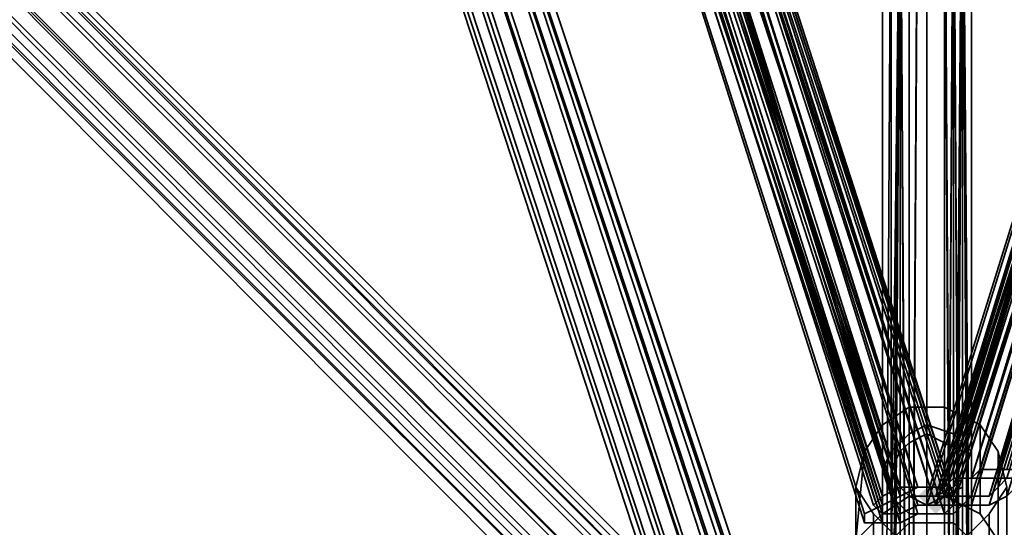
# Model space of a CAD drawing. Units: inches. Extents: x -2407 to 6480, y -2273 to 6818.
# Drawn here: x 749 to 825, y 898 to 937 of the extents above; entities that cross this region are included whole.
import ezdxf

# ---------------------------------------------------------------- set-up
doc = ezdxf.new("R2010")
doc.units = ezdxf.units.IN
doc.header["$MEASUREMENT"] = 0
doc.layers.add('SPIDERGAME CWPg169.356', color=250, linetype='Continuous', lineweight=35)

msp = doc.modelspace()

# ---------------------------------------------------------------- hatches: boundary and pattern name
at = {"layer": 'SPIDERGAME CWPg169.356', "lineweight": 35}
msp.add_hatch(color=18, dxfattribs=at).paths.add_polyline_path([(821.049, 900.519), (820.362, 901.206), (819.675, 901.893), (818.988, 901.206), (818.301, 900.519), (818.988, 899.832), (819.675, 899.145), (820.362, 899.832)])
msp.add_hatch(color=18, dxfattribs=at).paths.add_polyline_path([(821.049, 900.519), (820.362, 901.206), (819.675, 901.893), (818.988, 901.206), (818.301, 900.519), (818.988, 899.832), (819.675, 899.145), (820.362, 899.832)])

# ---------------------------------------------------------------- linework, layer by layer
at = {"layer": 'SPIDERGAME CWPg169.356', "color": 18, "lineweight": 35}
for points in [[(606.057, 1079.793), (607.431, 1080.48), (608.118, 1079.793), (818.301, 1289.977), (817.615, 1290.663), (607.431, 1080.48), (817.615, 1290.663), (816.928, 1291.35), (606.744, 1081.167), (607.431, 1080.48), (608.805, 1081.167), (608.805, 1081.854), (696.038, 1081.167), (695.351, 1080.48), (695.351, 1079.106), (695.351, 1077.733), (696.038, 1076.359), (608.805, 1076.359), (608.805, 1077.046), (608.805, 1079.106), (608.805, 1077.046), (608.805, 1079.106), (819.675, 868.236)], [(817.615, 866.862), (607.431, 1077.046), (608.805, 1077.046), (610.179, 1077.046), (598.502, 1185.572), (597.128, 1184.885), (608.805, 1077.046), (610.179, 1077.733), (610.179, 1077.046), (610.179, 1077.733), (610.865, 1077.733), (611.552, 1078.419), (611.552, 1079.106), (611.552, 1079.793), (610.865, 1080.48), (609.492, 1081.167)], [(822.423, 840.074), (762.665, 1019.348), (761.978, 1018.661), (760.604, 1018.661), (760.604, 1138.864), (761.978, 1138.864), (761.978, 1018.661), (759.917, 1018.661), (818.988, 839.387)], [(863.635, 1033.086), (863.635, 1034.459), (775.028, 1034.459), (775.028, 1033.086), (863.635, 1033.086), (863.635, 1031.712), (775.028, 1031.712), (775.028, 1033.086), (863.635, 1033.086), (865.009, 1033.086), (865.009, 1125.127), (865.009, 1033.086), (866.383, 1033.086), (866.383, 1125.127), (865.009, 1125.127), (863.635, 1125.127), (863.635, 1033.086), (823.11, 902.58), (822.423, 901.893), (863.635, 1033.086), (823.11, 902.58), (824.483, 902.58)], [(819.675, 868.236), (608.118, 1079.106), (732.442, 1079.106), (732.442, 1077.046), (732.442, 1075.672), (608.118, 1075.672), (608.118, 1077.046), (732.442, 1077.046), (608.118, 1077.046), (608.118, 1079.106), (608.118, 1077.046), (732.442, 1077.046), (608.118, 1077.046), (608.118, 1076.359), (698.098, 1075.672), (698.785, 1077.046), (698.785, 1079.106), (698.785, 1080.48), (698.098, 1081.854), (608.118, 1081.167), (696.725, 1082.541), (698.098, 1081.854)], [(570.34, 1080.48), (570.34, 1079.106), (582.704, 1079.106), (582.704, 1080.48), (570.34, 1080.48), (582.704, 1080.48), (568.966, 1081.854), (568.279, 1081.854), (581.33, 1081.854), (698.785, 1081.167), (582.017, 1080.48), (698.098, 1081.167), (821.736, 958.216), (821.049, 956.843), (821.736, 957.53), (821.736, 958.216), (821.049, 958.216), (819.675, 957.53), (821.049, 958.216), (819.675, 957.53), (817.615, 956.843), (816.241, 956.156), (815.554, 954.782), (815.554, 837.327)], [(610.865, 1081.167), (609.492, 1080.48), (608.805, 1079.106), (608.118, 1077.733), (818.301, 867.549), (608.118, 1077.733), (608.805, 1079.106), (608.805, 1081.167), (608.805, 1081.854), (609.492, 1081.854), (610.179, 1081.167), (610.865, 1081.167), (610.179, 1081.167), (611.552, 1080.48), (610.865, 1081.167), (611.552, 1080.48), (612.239, 1079.793), (612.239, 1079.106), (612.239, 1077.733), (610.865, 1076.359), (609.492, 1076.359), (607.431, 1076.359), (606.057, 1077.046), (817.615, 866.175)], [(819.675, 868.236), (821.049, 869.61), (609.492, 1080.48), (821.049, 869.61), (821.736, 870.297), (610.865, 1081.167), (609.492, 1080.48), (610.865, 1081.167), (821.736, 870.297), (821.049, 869.61), (609.492, 1080.48), (821.049, 869.61), (819.675, 868.236), (608.118, 1079.106), (609.492, 1080.48), (404.116, 1080.48)], [(817.615, 866.175), (606.057, 1077.046), (817.615, 866.175), (606.057, 1077.046), (607.431, 1078.419), (608.118, 1079.106), (732.442, 1079.106), (732.442, 1077.046), (732.442, 1075.672), (608.118, 1075.672), (732.442, 1075.672), (608.118, 1075.672), (608.118, 1077.046), (607.431, 1079.106), (608.118, 1081.167), (607.431, 1079.106), (608.118, 1077.046), (608.118, 1076.359), (608.118, 1075.672), (608.805, 1075.672), (608.805, 1076.359), (696.038, 1076.359), (696.725, 1074.985), (608.805, 1075.672)], [(817.615, 840.074), (817.615, 957.53), (818.988, 957.53), (818.988, 840.761), (818.988, 957.53), (820.362, 957.53), (697.412, 1079.793), (698.098, 1080.48), (697.412, 1079.793), (820.362, 957.53), (821.049, 958.216), (698.098, 1080.48), (698.785, 1081.167), (821.049, 958.216), (698.098, 1080.48), (821.049, 958.216), (820.362, 957.53), (821.736, 956.843), (822.423, 956.156), (822.423, 954.782), (822.423, 954.095), (822.423, 954.782), (822.423, 837.327)], [(818.988, 833.892), (818.988, 952.035), (820.362, 952.035), (821.736, 952.721), (822.423, 954.095), (822.423, 954.782), (822.423, 956.156), (821.736, 956.843), (820.362, 957.53), (821.049, 958.216), (698.098, 1080.48), (821.049, 958.216), (698.785, 1081.167), (698.098, 1080.48), (821.049, 958.216), (820.362, 957.53), (697.412, 1079.793), (698.098, 1080.48), (697.412, 1079.793), (820.362, 957.53)], [(818.301, 866.862), (607.431, 1078.419), (818.301, 866.862), (607.431, 1078.419), (608.805, 1079.106), (607.431, 1078.419), (606.057, 1077.046), (607.431, 1078.419), (608.118, 1079.106), (609.492, 1080.48), (404.116, 1080.48)], [(404.116, 1080.48), (609.492, 1080.48), (608.118, 1079.106), (607.431, 1078.419), (606.057, 1077.046), (607.431, 1078.419), (608.805, 1079.106), (607.431, 1078.419), (818.301, 866.862), (607.431, 1078.419), (818.301, 866.862)], [(819.675, 868.236), (608.118, 1079.106), (609.492, 1080.48), (404.116, 1080.48)], [(818.988, 868.236), (608.805, 1079.106), (610.179, 1079.793), (610.865, 1080.48), (821.049, 870.297)], [(821.049, 870.297), (610.865, 1080.48), (610.179, 1079.793), (608.805, 1079.106), (818.988, 868.236)], [(612.239, 1079.793), (612.239, 1079.106), (612.239, 1077.733), (610.865, 1076.359), (609.492, 1076.359), (607.431, 1076.359), (606.057, 1077.046), (607.431, 1078.419), (818.301, 866.862)], [(820.362, 869.61), (610.179, 1079.793), (820.362, 869.61)], [(820.362, 869.61), (610.179, 1079.793), (820.362, 869.61)], [(821.736, 869.61), (821.736, 957.53), (821.049, 956.843), (818.988, 956.156), (820.362, 957.53), (697.412, 1079.793)], [(819.675, 868.236), (608.118, 1079.106), (732.442, 1079.106), (732.442, 1077.046), (732.442, 1075.672), (608.118, 1075.672)], [(818.301, 867.549), (608.118, 1077.733), (608.805, 1079.106)], [(608.805, 1079.106), (608.118, 1077.733), (818.301, 867.549)], [(608.805, 1079.106), (819.675, 868.236)], [(608.805, 1079.106), (818.988, 868.236), (818.301, 867.549)], [(818.301, 867.549), (818.988, 868.236), (608.805, 1079.106)], [(696.038, 1079.106), (819.675, 955.469), (821.049, 956.843), (818.988, 956.156), (817.615, 955.469), (816.928, 955.469), (816.241, 866.862)], [(606.057, 1077.046), (607.431, 1078.419), (818.301, 866.862)], [(816.928, 865.488), (606.057, 1077.046), (816.928, 865.488)], [(816.928, 865.488), (606.057, 1077.046), (816.928, 865.488)], [(817.615, 866.175), (606.057, 1077.046)], [(817.615, 866.175), (606.057, 1077.046), (817.615, 866.175), (606.057, 1077.046)], [(606.744, 1077.046), (816.928, 866.862)], [(816.928, 866.862), (606.744, 1077.046), (607.431, 1077.046), (817.615, 866.862)], [(816.928, 866.862), (606.744, 1077.046)], [(817.615, 866.862), (607.431, 1077.046), (608.118, 1077.733), (818.301, 867.549)], [(607.431, 1077.046), (817.615, 866.862), (607.431, 1077.046)], [(608.118, 1077.733), (818.301, 867.549)], [(824.483, 901.206), (865.009, 1032.399), (823.796, 900.519), (863.635, 1033.086), (990.02, 1077.046)], [(816.928, 838.7), (816.928, 955.469), (816.928, 838.7), (816.928, 956.156), (816.928, 955.469), (816.241, 954.782), (816.928, 954.095), (816.928, 952.721), (816.928, 951.348), (816.928, 949.974), (817.615, 949.287), (818.988, 949.287), (820.362, 949.287), (821.736, 949.974), (821.736, 951.348), (821.736, 1053.005)], [(772.281, 1032.399), (815.554, 900.519), (816.928, 901.206), (773.655, 1032.399), (816.928, 901.206), (775.028, 1033.086), (775.028, 1034.459), (863.635, 1034.459), (775.028, 1034.459), (775.028, 1035.146), (775.028, 1035.833), (863.635, 1035.833)], [(777.776, 1034.459), (821.049, 900.519), (777.089, 1034.459), (820.362, 899.145), (776.402, 1033.773), (818.301, 901.206), (774.341, 1033.773), (816.928, 900.519), (772.968, 1033.086), (816.928, 900.519), (815.554, 899.832), (771.594, 1032.399), (814.18, 899.145)], [(815.554, 898.458), (771.594, 1032.399), (814.18, 898.458), (771.594, 1032.399), (814.18, 898.458), (814.18, 899.145), (771.594, 1032.399), (814.18, 899.145), (771.594, 1032.399), (815.554, 898.458), (772.968, 1033.086), (815.554, 898.458), (816.928, 898.458), (818.301, 899.145), (820.362, 899.145), (821.049, 899.832), (821.049, 900.519), (819.675, 901.206), (818.301, 901.206), (816.928, 900.519), (815.554, 899.832), (814.18, 899.145), (814.18, 898.458), (815.554, 898.458), (816.928, 898.458), (776.402, 1033.773)], [(774.341, 1033.773), (816.928, 898.458), (772.968, 1033.086), (815.554, 899.832), (771.594, 1032.399)], [(862.261, 1033.773), (819.675, 899.832), (777.089, 1033.773), (820.362, 901.206), (777.089, 1033.773), (819.675, 901.206), (777.089, 1034.459), (821.049, 900.519), (821.049, 899.832), (777.776, 1034.459), (821.049, 899.832), (777.089, 1034.459), (819.675, 901.206), (776.402, 1033.773), (819.675, 901.206), (818.301, 901.206), (774.341, 1033.773), (816.928, 900.519)], [(861.574, 1033.773), (819.675, 900.519), (820.362, 901.206), (820.362, 900.519), (777.089, 1033.773), (819.675, 901.206), (776.402, 1033.086), (819.675, 901.206), (818.301, 901.206), (775.028, 1033.086)], [(816.928, 942.418), (816.928, 901.206), (817.615, 900.519), (817.615, 941.731), (817.615, 900.519), (816.928, 901.206), (775.028, 1033.086), (818.301, 901.206), (776.402, 1033.086), (819.675, 899.832), (777.089, 1033.773), (820.362, 900.519), (862.261, 1033.086)], [(776.402, 1033.773), (818.301, 899.145), (820.362, 899.145), (777.089, 1034.459), (821.049, 899.832), (819.675, 899.832), (863.635, 1033.773)], [(816.928, 898.458), (776.402, 1033.773), (818.301, 899.145)], [(777.089, 1033.773), (820.362, 901.206), (821.049, 901.893), (861.574, 1033.773), (821.049, 901.893), (862.261, 1033.086), (822.423, 901.893), (823.11, 902.58), (863.635, 1033.086), (823.11, 902.58), (824.483, 902.58), (825.17, 902.58)], [(777.089, 1033.773), (820.362, 900.519), (777.089, 1033.773)], [(825.17, 901.893), (824.483, 901.206), (823.796, 900.519), (822.423, 900.519), (821.049, 900.519), (820.362, 900.519), (819.675, 900.519), (860.888, 1034.459), (821.049, 901.206), (819.675, 900.519), (818.988, 900.519), (860.888, 1034.459), (821.049, 901.206), (862.261, 1033.773)], [(822.423, 899.832), (821.049, 899.832), (863.635, 1033.773), (822.423, 899.832), (823.796, 899.832), (865.696, 1033.086), (825.17, 900.519), (823.796, 899.832), (822.423, 899.832), (821.049, 899.832), (819.675, 899.832), (818.988, 899.832), (818.988, 900.519), (819.675, 900.519)], [(860.888, 1034.459), (819.675, 900.519), (821.049, 901.206), (821.736, 901.893), (823.11, 901.893), (824.483, 901.893), (825.857, 901.893)], [(863.635, 1033.773), (821.736, 901.893), (862.261, 1033.773), (821.049, 901.206), (860.888, 1034.459), (821.049, 901.206), (819.675, 900.519), (860.888, 1033.773)], [(860.888, 1033.773), (819.675, 900.519), (861.574, 1033.773), (820.362, 900.519), (862.261, 1033.086)], [(866.383, 1032.399), (825.857, 901.893), (865.696, 1033.086), (825.857, 901.893), (824.483, 901.893), (823.11, 901.893), (863.635, 1033.773), (823.11, 901.893), (821.736, 901.893), (862.261, 1033.773), (821.049, 901.206)], [(865.696, 1033.086), (824.483, 901.893), (865.696, 1033.086), (825.857, 901.893), (824.483, 901.893), (823.11, 901.893), (863.635, 1033.773)], [(865.696, 1032.399), (825.17, 901.893), (825.857, 901.893), (866.383, 1032.399), (826.544, 901.893), (826.544, 901.206), (867.069, 1032.399), (826.544, 901.206), (825.857, 901.206), (825.17, 900.519), (866.383, 1032.399), (825.17, 900.519), (865.696, 1033.086), (823.796, 899.832), (863.635, 1033.773)], [(814.867, 899.832), (772.281, 1032.399), (814.867, 899.832), (772.281, 1032.399), (815.554, 899.145), (773.655, 1032.399), (815.554, 899.145), (816.928, 899.145), (776.402, 1033.086), (775.028, 1033.086), (816.928, 899.145), (773.655, 1032.399), (815.554, 900.519), (772.281, 1032.399), (814.867, 899.832), (772.281, 1032.399), (814.867, 899.832), (772.281, 1032.399), (815.554, 899.145)], [(776.402, 1033.086), (818.301, 899.832), (819.675, 899.832)], [(818.301, 899.832), (776.402, 1033.086), (816.928, 899.145), (818.301, 899.832), (819.675, 899.832), (820.362, 900.519), (820.362, 901.206), (819.675, 901.206), (818.301, 901.206), (816.928, 901.206), (815.554, 900.519), (814.867, 899.832), (815.554, 899.145), (816.928, 899.145)], [(863.635, 1033.086), (820.362, 900.519), (821.049, 900.519)], [(825.17, 901.893), (824.483, 901.206), (865.696, 1032.399), (824.483, 901.206), (865.009, 1032.399), (823.796, 900.519), (822.423, 900.519), (863.635, 1033.086), (821.049, 900.519), (822.423, 900.519)], [(863.635, 1033.086), (822.423, 901.893), (862.261, 1033.086), (821.049, 901.893)], [(862.261, 1033.086), (822.423, 901.893), (863.635, 1033.086)], [(824.483, 901.893), (865.696, 1033.086)], [(771.594, 1032.399), (814.18, 899.145), (771.594, 1032.399)], [(865.696, 1032.399), (825.17, 901.893), (824.483, 901.206), (823.796, 900.519), (822.423, 900.519), (821.049, 900.519), (820.362, 900.519), (819.675, 900.519), (818.988, 900.519), (818.988, 899.832), (819.675, 899.832), (821.049, 899.832), (822.423, 899.832), (823.796, 899.832), (825.17, 900.519), (825.857, 901.206), (866.383, 1032.399)], [(865.009, 1032.399), (824.483, 902.58), (865.009, 1032.399)], [(816.241, 839.387), (757.17, 1017.288), (816.241, 839.387), (757.17, 1017.288), (758.543, 1017.974), (879.433, 1017.974), (879.433, 1017.288), (879.433, 1017.974), (757.857, 1017.288), (756.483, 1018.661), (879.433, 1018.661), (756.483, 1018.661), (879.433, 1020.035), (879.433, 1019.348), (879.433, 1020.722), (879.433, 1021.409), (879.433, 1022.096), (757.17, 1021.409), (879.433, 1022.096), (879.433, 1021.409), (757.17, 1021.409), (758.543, 1021.409)], [(879.433, 1018.661), (879.433, 1020.035), (879.433, 1021.409), (879.433, 1020.722), (879.433, 1020.035), (879.433, 1021.409), (879.433, 1022.096), (879.433, 1021.409), (879.433, 1020.722), (879.433, 1020.035), (879.433, 1019.348), (757.17, 1018.661), (758.543, 1017.974), (759.23, 1017.288), (760.604, 1016.601), (761.291, 1017.288), (761.978, 1017.974), (760.604, 1017.974), (818.988, 840.074)], [(816.241, 839.387), (757.17, 1017.288), (816.241, 839.387), (757.17, 1017.288), (758.543, 1017.974), (757.17, 1018.661), (757.17, 1020.035)], [(822.423, 839.387), (762.665, 1019.348), (763.352, 1019.348), (762.665, 1019.348), (822.423, 840.074)], [(822.423, 840.074), (823.11, 839.387), (763.352, 1019.348), (823.11, 839.387), (822.423, 839.387)], [(758.543, 1017.974), (759.917, 1018.661), (818.988, 839.387), (817.615, 839.387), (816.241, 839.387)], [(759.917, 1018.661), (818.988, 839.387)], [(821.049, 840.074), (761.978, 1018.661), (821.049, 840.074)], [(821.736, 955.469), (821.736, 838.7), (821.049, 956.156), (820.362, 840.074), (821.736, 840.074), (762.665, 1018.661), (821.736, 840.074), (820.362, 840.074), (761.978, 1017.974), (762.665, 1018.661), (821.736, 840.074), (762.665, 1018.661), (761.978, 1017.974), (820.362, 840.074), (821.736, 840.074), (762.665, 1018.661), (821.736, 840.074), (820.362, 840.074), (761.978, 1017.974), (762.665, 1018.661), (821.736, 840.074), (762.665, 1018.661), (761.978, 1017.974), (820.362, 840.074)], [(821.736, 840.074), (762.665, 1018.661), (821.736, 840.074)], [(821.736, 840.074), (762.665, 1018.661), (821.736, 840.074)], [(817.615, 839.387), (758.543, 1017.974), (757.17, 1017.288), (815.554, 839.387)], [(817.615, 839.387), (758.543, 1017.974), (757.17, 1017.288), (815.554, 839.387)], [(817.615, 839.387), (758.543, 1017.974), (817.615, 839.387)], [(817.615, 839.387), (758.543, 1017.974), (817.615, 839.387)], [(820.362, 840.074), (761.978, 1017.974), (760.604, 1017.974), (818.988, 840.074)], [(820.362, 840.074), (761.978, 1017.974)], [(815.554, 868.236), (815.554, 991.873), (816.241, 991.873), (817.615, 991.873), (816.241, 991.873), (816.241, 868.236)], [(816.241, 868.236), (816.241, 991.873), (817.615, 991.873), (816.241, 991.873), (815.554, 991.873), (815.554, 868.236)], [(816.241, 867.549), (816.241, 991.873), (816.241, 867.549)], [(816.241, 867.549), (816.241, 991.873), (816.241, 867.549)], [(816.928, 868.923), (816.928, 991.186), (817.615, 991.186), (816.928, 991.186), (816.241, 991.186), (816.241, 868.236)], [(818.301, 869.61), (817.615, 868.923), (818.301, 648.436), (818.301, 869.61), (818.988, 869.61), (819.675, 868.923), (820.362, 868.923), (818.988, 868.923), (817.615, 868.923), (817.615, 991.186), (817.615, 868.923), (816.928, 868.923), (816.928, 991.186), (817.615, 991.186), (816.928, 991.186), (816.241, 991.186), (816.241, 868.236), (816.928, 868.236), (816.928, 991.186), (816.928, 868.236), (818.301, 870.297), (819.675, 870.983)], [(816.928, 868.236), (816.928, 991.186), (816.928, 868.236)], [(817.615, 867.549), (817.615, 991.873), (818.988, 991.873), (821.049, 991.873), (821.049, 867.549)], [(821.049, 868.236), (821.049, 991.873), (818.988, 991.873), (818.988, 868.236), (818.988, 991.873), (817.615, 991.873), (817.615, 867.549)], [(821.049, 868.236), (821.049, 991.873), (818.988, 991.873), (818.988, 868.236), (818.988, 991.873), (817.615, 991.873), (817.615, 867.549)], [(817.615, 868.236), (817.615, 991.873), (817.615, 868.236)], [(817.615, 868.236), (817.615, 991.873), (817.615, 868.236)], [(817.615, 868.923), (817.615, 991.186), (817.615, 868.923)], [(820.362, 868.923), (820.362, 991.186), (818.988, 991.186), (818.988, 868.923), (818.988, 991.186), (817.615, 991.186), (817.615, 868.236)], [(817.615, 868.236), (817.615, 991.186), (818.988, 991.186), (820.362, 991.186), (820.362, 868.236)], [(820.362, 868.923), (820.362, 991.186), (818.988, 991.186), (818.988, 868.923), (818.988, 991.186), (817.615, 991.186), (817.615, 868.236)], [(818.988, 867.549), (818.988, 991.873), (818.988, 867.549)], [(818.988, 868.236), (818.988, 991.186), (818.988, 868.236)], [(821.736, 868.923), (821.736, 991.186), (821.736, 868.923)], [(821.736, 868.923), (821.736, 991.186), (821.736, 868.923)], [(822.423, 868.236), (822.423, 991.873), (822.423, 868.236)], [(822.423, 868.236), (822.423, 991.873), (822.423, 868.236)], [(816.241, 866.862), (816.928, 955.469), (817.615, 955.469), (818.988, 956.156), (821.049, 956.843), (821.736, 957.53), (821.736, 958.216), (822.423, 869.61), (821.736, 958.216), (821.736, 957.53)], [(822.423, 869.61), (821.736, 958.216), (821.049, 870.983), (821.736, 958.216), (821.049, 958.216), (821.049, 870.983)], [(820.362, 835.266), (820.362, 952.721), (818.988, 952.721), (818.301, 952.721), (816.928, 952.721), (816.241, 954.095), (815.554, 954.782), (816.241, 956.156), (816.928, 956.843), (817.615, 957.53), (818.988, 957.53), (820.362, 957.53), (818.988, 957.53), (818.988, 840.761), (818.988, 957.53), (817.615, 957.53), (817.615, 840.074)], [(816.241, 839.387), (816.241, 956.156), (816.241, 839.387), (816.928, 956.843), (817.615, 957.53), (817.615, 840.074), (816.928, 956.843), (817.615, 840.074)], [(821.049, 870.297), (821.736, 957.53), (820.362, 956.843), (818.301, 956.156), (816.928, 955.469), (816.928, 954.782), (816.928, 867.549)], [(821.736, 869.61), (821.736, 957.53), (820.362, 956.843), (818.301, 956.156), (816.928, 955.469), (818.301, 955.469), (819.675, 956.843), (821.049, 956.843), (821.736, 957.53), (821.049, 870.297), (821.736, 957.53), (821.736, 869.61)], [(821.736, 869.61), (821.736, 957.53), (821.049, 870.297), (821.736, 957.53), (821.049, 870.297), (821.736, 957.53), (821.049, 956.843), (819.675, 956.843), (818.301, 955.469), (816.928, 955.469), (816.928, 954.782), (816.928, 867.549), (816.928, 954.782)], [(817.615, 957.53), (818.988, 957.53), (820.362, 957.53), (821.736, 956.843), (821.049, 840.074), (820.362, 957.53), (821.049, 840.074)], [(821.049, 840.074), (820.362, 957.53), (821.049, 840.074), (821.736, 956.843), (822.423, 839.387), (822.423, 956.156)], [(815.554, 954.782), (816.241, 954.095), (815.554, 837.327), (816.241, 954.095), (816.928, 952.721), (817.615, 834.579), (817.615, 952.035), (817.615, 834.579), (818.988, 833.892), (818.988, 952.035), (817.615, 952.035), (816.928, 952.721), (816.241, 954.095), (815.554, 954.782), (816.241, 956.156), (816.928, 956.843)], [(822.423, 835.266), (821.736, 952.721), (821.049, 834.579), (820.362, 952.035), (821.736, 952.721), (821.049, 834.579), (820.362, 952.035), (818.988, 952.035), (817.615, 952.035), (816.928, 952.721), (816.928, 954.095), (816.241, 954.782), (816.928, 955.469), (816.928, 956.156), (818.301, 956.843), (818.988, 956.843), (820.362, 956.843), (818.988, 956.843), (818.988, 840.074), (818.988, 956.843), (818.301, 956.843), (817.615, 840.074)], [(816.928, 956.156), (818.301, 956.843), (817.615, 840.074), (816.928, 956.156), (817.615, 840.074), (816.928, 838.7)], [(817.615, 840.074), (818.301, 956.843), (818.988, 956.843), (818.988, 840.074), (818.988, 956.843), (820.362, 956.843), (821.049, 956.156), (821.736, 955.469), (821.736, 954.782), (821.736, 954.095), (821.736, 835.953)], [(818.301, 956.843), (818.988, 956.843), (820.362, 956.843), (820.362, 840.074)], [(818.988, 834.579), (818.988, 952.721), (820.362, 952.721), (821.049, 952.721), (821.736, 954.095), (821.736, 954.782), (821.736, 955.469), (821.049, 956.156), (820.362, 956.843)], [(820.362, 840.074), (820.362, 956.843), (820.362, 840.074), (821.049, 956.156), (821.736, 838.7)], [(822.423, 839.387), (821.736, 956.843), (821.049, 840.074)], [(816.241, 866.862), (816.241, 956.156), (816.928, 955.469), (816.241, 954.782), (816.241, 837.327)], [(816.241, 956.156), (816.241, 866.862)], [(816.928, 867.549), (816.928, 954.782), (816.928, 955.469), (816.928, 954.782), (816.928, 867.549)], [(817.615, 835.266), (818.301, 952.721), (817.615, 835.266), (816.928, 952.721), (816.928, 954.095), (816.241, 837.327), (816.928, 954.095), (816.241, 954.782)], [(816.928, 867.549), (816.928, 954.782), (816.928, 867.549)], [(821.736, 837.327), (821.736, 954.782), (821.736, 954.095), (821.736, 835.953), (821.049, 952.721), (820.362, 835.266)], [(821.736, 954.095), (821.049, 952.721), (820.362, 952.721), (818.988, 952.721), (818.988, 834.579)], [(822.423, 954.095), (821.736, 952.721), (820.362, 952.035), (818.988, 952.035), (818.988, 833.892)], [(822.423, 835.266), (822.423, 954.095), (822.423, 835.266), (821.736, 952.721), (821.049, 834.579), (820.362, 952.035), (821.049, 834.579)], [(821.049, 834.579), (821.736, 952.721), (822.423, 835.266), (822.423, 836.64), (822.423, 838.013), (821.049, 839.387), (818.988, 839.387), (817.615, 839.387), (816.241, 838.013), (815.554, 836.64), (816.241, 835.266), (817.615, 833.892), (818.988, 833.892), (821.049, 833.892), (822.423, 835.266)], [(816.241, 835.266), (816.928, 952.721), (815.554, 837.327)], [(816.241, 837.327), (816.928, 952.721), (816.928, 835.953)], [(818.988, 952.721), (818.988, 834.579)], [(820.362, 835.266), (820.362, 952.721), (820.362, 835.266), (821.049, 952.721), (821.736, 835.953)], [(817.615, 905.327), (817.615, 947.226), (816.241, 945.853)], [(817.615, 905.327), (816.241, 903.953), (816.241, 945.853), (816.241, 903.953)], [(815.554, 902.58), (815.554, 943.792)], [(815.554, 943.792), (815.554, 902.58), (816.241, 900.519), (816.241, 942.418), (816.241, 900.519), (817.615, 899.145), (817.615, 941.045)], [(815.554, 943.792), (815.554, 902.58), (816.241, 903.953)], [(816.241, 902.58), (816.241, 943.792), (816.928, 942.418)], [(815.554, 902.58), (816.241, 900.519), (816.241, 942.418), (816.241, 900.519)], [(816.928, 942.418), (816.928, 901.206), (816.241, 902.58)], [(816.928, 901.206), (816.928, 942.418), (817.615, 941.731)], [(817.615, 941.045), (817.615, 899.145), (816.241, 900.519)], [(821.736, 903.953), (820.362, 904.64), (818.988, 905.327), (817.615, 904.64), (816.928, 903.953), (816.241, 902.58)], [(816.241, 902.58), (816.928, 901.206), (817.615, 900.519), (818.988, 899.832), (820.362, 900.519), (821.736, 901.206), (821.736, 902.58), (821.736, 903.953)], [(825.857, 901.893), (824.483, 901.893), (823.11, 901.893), (821.736, 901.893), (821.049, 901.206), (819.675, 900.519), (820.362, 901.206), (821.049, 901.893), (822.423, 901.893), (823.11, 902.58), (824.483, 902.58), (825.17, 902.58)], [(820.362, 901.206), (821.049, 901.893), (822.423, 901.893), (823.11, 902.58), (824.483, 902.58), (825.17, 902.58), (825.857, 902.58), (825.857, 901.893)]]:
    msp.add_lwpolyline(points, dxfattribs=at)
for points in [[(822.423, 870.297), (610.865, 1081.854), (610.865, 1081.167), (821.736, 870.297)], [(610.865, 1081.854), (822.423, 870.297), (821.736, 870.297), (610.865, 1081.167)], [(822.423, 870.297), (610.865, 1081.854), (610.865, 1081.167), (821.736, 870.297)], [(610.865, 1081.854), (822.423, 870.297), (821.736, 870.297), (610.865, 1081.167)], [(610.865, 1081.167), (609.492, 1080.48), (821.049, 869.61), (821.736, 870.297)], [(610.865, 1081.167), (609.492, 1080.48), (821.049, 869.61), (821.736, 870.297)], [(821.049, 870.297), (610.865, 1081.167), (610.865, 1080.48)], [(610.865, 1081.167), (821.049, 870.297), (610.865, 1080.48)], [(821.049, 870.297), (610.865, 1081.167), (610.865, 1080.48)], [(610.865, 1081.167), (821.049, 870.297), (610.865, 1080.48)], [(819.675, 868.236), (608.805, 1079.106), (609.492, 1080.48), (821.049, 869.61)], [(819.675, 868.236), (608.805, 1079.106), (609.492, 1080.48), (821.049, 869.61)], [(610.865, 1080.48), (610.179, 1079.793), (820.362, 869.61), (821.049, 870.297)], [(610.865, 1080.48), (610.179, 1079.793), (820.362, 869.61), (821.049, 870.297)], [(818.988, 868.236), (608.805, 1079.106), (610.179, 1079.793), (820.362, 869.61)], [(818.988, 868.236), (608.805, 1079.106), (610.179, 1079.793), (820.362, 869.61)], [(608.805, 1079.106), (818.988, 868.236), (818.301, 867.549), (818.988, 868.236)], [(607.431, 1077.046), (817.615, 866.862), (816.928, 866.862), (606.744, 1077.046)], [(607.431, 1077.046), (817.615, 866.862), (818.301, 867.549), (608.118, 1077.733)], [(607.431, 1077.046), (817.615, 866.862), (818.301, 867.549), (608.118, 1077.733)], [(774.341, 1033.773), (816.928, 898.458), (772.968, 1033.086), (774.341, 1033.773), (776.402, 1033.773), (816.928, 898.458)], [(772.968, 1033.086), (816.928, 900.519), (774.341, 1033.773)], [(818.301, 901.206), (816.928, 900.519), (774.341, 1033.773), (818.301, 901.206), (776.402, 1033.773), (774.341, 1033.773)], [(820.362, 899.145), (821.049, 899.832), (777.089, 1034.459), (820.362, 899.145), (776.402, 1033.773), (777.089, 1034.459)], [(776.402, 1033.773), (819.675, 901.206), (777.089, 1034.459)], [(820.362, 899.145), (818.301, 899.145), (776.402, 1033.773)], [(818.301, 901.206), (819.675, 901.206), (776.402, 1033.773)], [(816.928, 898.458), (776.402, 1033.773), (818.301, 899.145)], [(776.402, 1033.086), (819.675, 899.832), (777.089, 1033.773)], [(777.089, 1033.773), (819.675, 901.206), (776.402, 1033.086), (777.089, 1033.773), (820.362, 900.519), (820.362, 901.206), (777.089, 1033.773), (820.362, 900.519)], [(821.049, 900.519), (819.675, 901.206), (777.089, 1034.459), (821.049, 900.519), (777.776, 1034.459), (777.089, 1034.459)], [(777.776, 1034.459), (821.049, 899.832), (777.089, 1034.459)], [(820.362, 900.519), (777.089, 1033.773), (819.675, 899.832)], [(819.675, 901.206), (820.362, 901.206), (777.089, 1033.773), (820.362, 901.206), (777.089, 1033.773)], [(821.049, 900.519), (821.049, 899.832), (777.776, 1034.459)], [(818.988, 899.832), (818.988, 900.519), (860.888, 1034.459), (819.675, 900.519), (818.988, 900.519), (860.888, 1034.459), (818.988, 899.832), (860.888, 1034.459)], [(818.988, 899.832), (819.675, 899.832), (860.888, 1034.459), (818.988, 899.832), (860.888, 1034.459)], [(818.988, 899.832), (818.988, 900.519), (860.888, 1034.459)], [(819.675, 899.832), (860.888, 1034.459), (862.261, 1033.773)], [(860.888, 1034.459), (862.261, 1033.773), (819.675, 899.832)], [(820.362, 901.206), (861.574, 1033.773), (860.888, 1033.773), (819.675, 900.519)], [(821.049, 899.832), (819.675, 899.832), (863.635, 1033.773)], [(819.675, 899.832), (862.261, 1033.773), (863.635, 1033.773)], [(860.888, 1033.773), (819.675, 900.519), (861.574, 1033.773)], [(820.362, 900.519), (861.574, 1033.773), (819.675, 900.519), (820.362, 900.519), (862.261, 1033.086), (861.574, 1033.773)], [(860.888, 1033.773), (819.675, 900.519), (820.362, 901.206), (861.574, 1033.773), (860.888, 1033.773), (819.675, 900.519)], [(861.574, 1033.773), (821.049, 901.893), (820.362, 901.206)], [(821.736, 901.893), (821.049, 901.206), (862.261, 1033.773), (821.736, 901.893), (863.635, 1033.773), (862.261, 1033.773)], [(822.423, 899.832), (821.049, 899.832), (863.635, 1033.773)], [(862.261, 1033.086), (821.049, 901.893), (861.574, 1033.773)], [(821.736, 901.893), (823.11, 901.893), (863.635, 1033.773)], [(823.796, 899.832), (822.423, 899.832), (863.635, 1033.773)], [(823.796, 899.832), (825.17, 900.519), (865.696, 1033.086), (823.796, 899.832), (863.635, 1033.773), (865.696, 1033.086)], [(815.554, 899.832), (814.18, 899.145), (771.594, 1032.399), (815.554, 899.832), (772.968, 1033.086), (771.594, 1032.399)], [(772.968, 1033.086), (815.554, 898.458), (771.594, 1032.399)], [(816.928, 898.458), (815.554, 898.458), (772.968, 1033.086)], [(815.554, 899.832), (816.928, 900.519), (772.968, 1033.086)], [(773.655, 1032.399), (816.928, 899.145), (775.028, 1033.086)], [(775.028, 1033.086), (816.928, 901.206), (773.655, 1032.399)], [(816.928, 899.145), (776.402, 1033.086), (775.028, 1033.086)], [(776.402, 1033.086), (818.301, 901.206), (775.028, 1033.086)], [(816.928, 901.206), (775.028, 1033.086), (818.301, 901.206)], [(776.402, 1033.086), (818.301, 899.832), (819.675, 899.832)], [(776.402, 1033.086), (819.675, 901.206), (818.301, 901.206)], [(818.301, 899.832), (776.402, 1033.086), (816.928, 899.145)], [(863.635, 1033.086), (822.423, 900.519), (823.796, 900.519), (863.635, 1033.086), (821.049, 900.519), (822.423, 900.519), (863.635, 1033.086), (820.362, 900.519), (821.049, 900.519), (863.635, 1033.086), (862.261, 1033.086), (820.362, 900.519)], [(821.049, 901.893), (862.261, 1033.086), (822.423, 901.893)], [(863.635, 1033.086), (823.796, 900.519), (865.009, 1032.399)], [(814.18, 898.458), (815.554, 898.458), (771.594, 1032.399), (814.18, 898.458), (771.594, 1032.399)], [(814.18, 898.458), (814.18, 899.145), (771.594, 1032.399)], [(815.554, 899.145), (814.867, 899.832), (772.281, 1032.399), (814.867, 899.832), (772.281, 1032.399)], [(773.655, 1032.399), (815.554, 900.519), (772.281, 1032.399)], [(814.867, 899.832), (772.281, 1032.399), (815.554, 900.519)], [(772.281, 1032.399), (815.554, 899.145), (773.655, 1032.399), (772.281, 1032.399), (814.867, 899.832), (772.281, 1032.399), (814.867, 899.832)], [(773.655, 1032.399), (815.554, 899.145), (816.928, 899.145)], [(773.655, 1032.399), (816.928, 901.206), (815.554, 900.519)], [(824.483, 901.206), (865.009, 1032.399), (823.796, 900.519)], [(865.009, 1032.399), (825.17, 902.58), (824.483, 902.58)], [(865.696, 1032.399), (824.483, 901.206), (825.17, 901.893)], [(865.009, 1032.399), (824.483, 901.206), (865.696, 1032.399)], [(761.978, 1018.661), (762.665, 1019.348), (822.423, 840.074), (821.049, 840.074), (822.423, 840.074), (823.11, 839.387), (822.423, 839.387), (821.049, 839.387), (818.988, 839.387), (821.049, 840.074), (761.978, 1018.661), (821.049, 840.074), (818.988, 839.387), (759.917, 1018.661)], [(762.665, 1019.348), (761.978, 1018.661), (821.049, 839.387), (822.423, 839.387)], [(762.665, 1019.348), (761.978, 1018.661), (821.049, 839.387), (822.423, 839.387)], [(822.423, 841.448), (821.049, 842.135), (822.423, 841.448), (822.423, 839.387), (882.181, 1018.661), (822.423, 839.387), (882.181, 1018.661), (880.807, 1019.348), (821.049, 839.387), (822.423, 839.387), (882.181, 1018.661), (822.423, 839.387), (762.665, 1019.348), (763.352, 1019.348), (762.665, 1019.348), (822.423, 840.074), (823.11, 839.387), (763.352, 1019.348), (823.11, 839.387), (822.423, 839.387)], [(818.988, 839.387), (759.917, 1017.974), (761.978, 1018.661), (821.049, 839.387)], [(818.988, 839.387), (759.917, 1017.974), (761.978, 1018.661), (821.049, 839.387)], [(759.23, 1017.288), (758.543, 1017.288), (816.928, 840.074), (758.543, 1017.288), (816.928, 840.074), (816.241, 840.074), (757.857, 1016.601), (758.543, 1017.288), (759.23, 1017.288), (817.615, 840.074), (816.928, 840.074), (817.615, 840.074), (759.23, 1017.288), (760.604, 1017.974), (818.988, 840.074), (817.615, 840.074)], [(759.23, 1017.288), (758.543, 1017.288), (816.928, 840.074), (758.543, 1017.288), (816.928, 840.074), (816.241, 840.074), (757.857, 1016.601), (758.543, 1017.288), (759.23, 1017.288), (817.615, 840.074), (816.928, 840.074), (817.615, 840.074), (759.23, 1017.288), (760.604, 1017.974), (818.988, 840.074), (817.615, 840.074)], [(759.917, 1017.974), (758.543, 1017.974), (817.615, 839.387), (818.988, 839.387)], [(759.917, 1017.974), (758.543, 1017.974), (817.615, 839.387), (818.988, 839.387)], [(760.604, 1017.974), (759.23, 1017.288), (817.615, 840.074), (818.988, 840.074)], [(760.604, 1017.974), (759.23, 1017.288), (817.615, 840.074), (818.988, 840.074)], [(818.988, 840.074), (760.604, 1017.974), (761.978, 1017.974), (820.362, 840.074)], [(818.988, 840.074), (760.604, 1017.974), (761.978, 1017.974), (820.362, 840.074)], [(815.554, 839.387), (816.241, 839.387), (757.17, 1017.288)], [(815.554, 839.387), (816.241, 839.387), (757.17, 1017.288)], [(816.241, 840.074), (816.928, 840.074), (758.543, 1017.288), (757.857, 1016.601), (816.241, 840.074), (816.928, 840.074)], [(816.241, 840.074), (816.928, 840.074), (758.543, 1017.288), (757.857, 1016.601), (816.241, 840.074), (816.928, 840.074)], [(816.241, 991.873), (815.554, 991.873), (815.554, 868.236), (816.241, 868.236)], [(816.241, 991.873), (815.554, 991.873), (815.554, 868.236), (816.241, 868.236)], [(816.928, 991.186), (816.241, 991.186), (816.241, 868.236), (816.928, 868.923)], [(816.928, 991.186), (816.241, 991.186), (816.241, 868.236), (816.928, 868.923)], [(818.988, 991.873), (821.049, 991.873), (821.049, 867.549), (818.988, 867.549), (818.988, 991.873), (818.988, 867.549), (817.615, 867.549), (817.615, 991.873)], [(817.615, 868.236), (817.615, 991.186), (818.988, 991.186), (820.362, 991.186), (820.362, 868.236), (818.988, 868.236), (818.988, 991.186), (818.988, 868.236)], [(821.736, 868.236), (821.736, 991.186), (820.362, 991.186), (820.362, 868.236)], [(821.736, 991.186), (820.362, 991.186), (820.362, 868.923), (821.736, 868.923)], [(821.736, 868.236), (821.736, 991.186), (820.362, 991.186), (820.362, 868.236)], [(821.736, 991.186), (820.362, 991.186), (820.362, 868.923), (821.736, 868.923)], [(822.423, 868.236), (822.423, 991.873), (822.423, 868.236), (822.423, 991.873), (821.049, 991.873), (821.049, 867.549)], [(822.423, 991.873), (821.049, 991.873), (821.049, 868.236), (822.423, 868.236)], [(822.423, 868.236), (822.423, 991.873), (822.423, 868.236), (822.423, 991.873), (821.049, 991.873), (821.049, 867.549)], [(822.423, 991.873), (821.049, 991.873), (821.049, 868.236), (822.423, 868.236)], [(821.736, 868.923), (821.736, 868.236), (821.736, 991.186)], [(821.736, 868.923), (821.736, 868.236), (821.736, 991.186)], [(821.049, 958.216), (821.049, 870.983), (821.736, 958.216), (821.049, 958.216), (821.049, 870.983), (821.736, 958.216), (822.423, 869.61), (821.736, 868.236), (821.049, 866.862), (818.988, 866.175), (817.615, 865.488), (816.928, 866.175), (816.241, 866.862), (816.241, 956.156), (817.615, 956.843), (819.675, 957.53)], [(816.928, 956.843), (817.615, 840.074), (817.615, 957.53)], [(815.554, 837.327), (815.554, 954.782), (816.241, 956.156), (816.241, 839.387), (816.928, 956.843), (816.241, 956.156), (816.241, 839.387)], [(816.241, 839.387), (817.615, 840.074), (816.928, 956.843)], [(818.301, 956.843), (817.615, 840.074), (816.928, 956.156)], [(821.049, 956.156), (820.362, 840.074), (820.362, 956.843)], [(822.423, 839.387), (821.049, 840.074), (821.736, 956.843), (822.423, 839.387), (822.423, 956.156), (821.736, 956.843)], [(816.928, 955.469), (816.241, 956.156), (816.241, 866.862)], [(816.928, 955.469), (816.928, 838.7), (816.241, 837.327), (816.241, 954.782)], [(816.928, 956.156), (816.928, 838.7), (816.928, 955.469)], [(816.928, 956.156), (817.615, 840.074), (816.928, 838.7)], [(820.362, 840.074), (821.049, 956.156), (821.736, 838.7)], [(821.736, 955.469), (821.736, 838.7), (821.049, 956.156)], [(821.736, 837.327), (821.736, 838.7), (821.736, 955.469), (821.736, 954.782)], [(821.736, 837.327), (821.736, 838.7), (821.736, 955.469), (821.736, 954.782)], [(822.423, 956.156), (822.423, 954.782), (822.423, 837.327), (822.423, 839.387)], [(822.423, 956.156), (822.423, 954.782), (822.423, 837.327), (822.423, 839.387)], [(815.554, 954.782), (816.241, 954.095), (815.554, 837.327)], [(816.241, 837.327), (816.928, 954.095), (816.241, 954.782)], [(822.423, 954.095), (822.423, 954.782), (822.423, 837.327), (822.423, 835.266), (822.423, 954.095), (822.423, 835.266), (821.736, 952.721)], [(821.736, 954.095), (821.736, 835.953), (821.736, 837.327), (821.736, 954.782)], [(815.554, 837.327), (816.241, 954.095), (816.928, 952.721)], [(816.928, 952.721), (816.928, 954.095), (816.241, 837.327)], [(821.049, 952.721), (821.736, 835.953), (821.736, 954.095)], [(816.241, 835.266), (815.554, 837.327), (816.928, 952.721)], [(817.615, 834.579), (816.241, 835.266), (816.928, 952.721)], [(816.928, 952.721), (816.928, 835.953), (817.615, 835.266), (816.928, 952.721), (816.241, 837.327), (816.928, 835.953)], [(818.988, 833.892), (818.988, 952.035), (817.615, 952.035), (817.615, 834.579), (816.928, 952.721), (817.615, 952.035), (817.615, 834.579)], [(816.928, 952.721), (817.615, 835.266), (818.301, 952.721)], [(818.301, 952.721), (817.615, 835.266), (818.988, 834.579), (818.988, 952.721)], [(820.362, 952.721), (820.362, 835.266), (821.049, 952.721)], [(821.736, 835.953), (821.049, 952.721), (820.362, 835.266)], [(816.241, 945.853), (815.554, 943.792), (815.554, 902.58), (816.241, 903.953), (816.241, 945.853), (816.241, 903.953), (817.615, 905.327), (817.615, 947.226)], [(818.988, 906.014), (818.988, 947.226), (817.615, 947.226), (817.615, 905.327)], [(818.988, 906.014), (818.988, 947.226), (817.615, 947.226), (817.615, 905.327)], [(821.049, 947.226), (818.988, 947.226), (818.988, 906.014), (821.049, 905.327)], [(821.049, 947.226), (818.988, 947.226), (818.988, 906.014), (821.049, 905.327)], [(821.049, 905.327), (821.049, 947.226), (822.423, 945.853), (822.423, 903.953)], [(821.049, 905.327), (821.049, 947.226), (822.423, 945.853), (822.423, 903.953)], [(817.615, 945.853), (817.615, 904.64), (818.988, 905.327), (818.988, 946.54)], [(817.615, 945.853), (817.615, 904.64), (818.988, 905.327), (818.988, 946.54)], [(818.988, 905.327), (820.362, 904.64), (820.362, 945.853), (818.988, 946.54)], [(818.988, 905.327), (820.362, 904.64), (820.362, 945.853), (818.988, 946.54)], [(817.615, 904.64), (817.615, 945.853), (816.928, 945.166), (816.928, 903.953)], [(817.615, 904.64), (817.615, 945.853), (816.928, 945.166), (816.928, 903.953)], [(820.362, 904.64), (820.362, 945.853), (821.736, 945.166), (821.736, 903.953)], [(820.362, 904.64), (820.362, 945.853), (821.736, 945.166), (821.736, 903.953)], [(822.423, 943.792), (822.423, 945.853), (822.423, 903.953), (822.423, 902.58)], [(822.423, 943.792), (822.423, 945.853), (822.423, 903.953), (822.423, 902.58)], [(816.241, 943.792), (816.241, 902.58), (816.928, 903.953), (816.928, 945.166)], [(816.241, 943.792), (816.241, 902.58), (816.928, 903.953), (816.928, 945.166)], [(821.736, 943.792), (821.736, 945.166), (821.736, 903.953), (821.736, 902.58)], [(821.736, 943.792), (821.736, 945.166), (821.736, 903.953), (821.736, 902.58)], [(816.241, 902.58), (816.241, 943.792), (816.928, 942.418), (816.928, 901.206)], [(821.736, 902.58), (821.736, 943.792), (821.736, 942.418), (821.736, 901.206)], [(821.736, 902.58), (821.736, 943.792), (821.736, 942.418), (821.736, 901.206)], [(822.423, 902.58), (822.423, 943.792), (822.423, 942.418), (822.423, 900.519)], [(822.423, 902.58), (822.423, 943.792), (822.423, 942.418), (822.423, 900.519)], [(820.362, 941.731), (821.736, 942.418), (821.736, 901.206), (820.362, 900.519)], [(820.362, 941.731), (821.736, 942.418), (821.736, 901.206), (820.362, 900.519)], [(821.049, 941.045), (822.423, 942.418), (822.423, 900.519), (821.049, 899.145)], [(821.049, 941.045), (822.423, 942.418), (822.423, 900.519), (821.049, 899.145)], [(817.615, 900.519), (818.988, 899.832), (818.988, 941.045), (818.988, 899.832), (820.362, 900.519), (820.362, 941.731), (818.988, 941.045), (817.615, 941.731)], [(817.615, 900.519), (818.988, 899.832), (818.988, 941.045), (818.988, 899.832), (820.362, 900.519), (820.362, 941.731), (818.988, 941.045), (817.615, 941.731)], [(821.049, 899.145), (821.049, 941.045), (818.988, 941.045), (817.615, 941.045), (817.615, 899.145), (818.988, 899.145), (818.988, 941.045), (818.988, 899.145)], [(821.049, 899.145), (821.049, 941.045), (818.988, 941.045), (817.615, 941.045), (817.615, 899.145), (818.988, 899.145), (818.988, 941.045), (818.988, 899.145)], [(821.736, 897.085), (823.796, 899.145), (825.17, 901.206), (824.483, 903.953), (823.11, 906.014), (820.362, 907.388), (817.615, 907.388), (815.554, 906.014), (814.18, 903.953), (813.493, 901.206), (814.867, 899.145), (816.928, 897.085), (819.675, 896.398)], [(821.736, 897.085), (823.796, 899.145), (825.17, 901.206), (824.483, 903.953), (823.11, 906.014), (820.362, 907.388), (817.615, 907.388), (815.554, 906.014), (814.18, 903.953), (813.493, 901.206), (814.867, 899.145), (816.928, 897.085), (819.675, 896.398)], [(815.554, 899.145), (815.554, 906.014), (817.615, 907.388), (817.615, 900.519)], [(815.554, 899.145), (815.554, 906.014), (817.615, 907.388), (817.615, 900.519)], [(820.362, 907.388), (820.362, 900.519), (817.615, 900.519), (817.615, 907.388)], [(820.362, 907.388), (820.362, 900.519), (817.615, 900.519), (817.615, 907.388)], [(820.362, 900.519), (820.362, 907.388), (823.11, 906.014), (823.11, 899.145)], [(820.362, 900.519), (820.362, 907.388), (823.11, 906.014), (823.11, 899.145)], [(815.554, 906.014), (815.554, 899.145), (813.493, 897.085), (814.18, 903.953)], [(815.554, 906.014), (815.554, 899.145), (813.493, 897.085), (814.18, 903.953)], [(816.241, 903.953), (817.615, 905.327), (818.988, 906.014), (821.049, 905.327), (822.423, 903.953), (822.423, 902.58), (822.423, 900.519), (821.049, 899.145), (818.988, 899.145), (817.615, 899.145), (816.241, 900.519), (815.554, 902.58)], [(816.241, 903.953), (817.615, 905.327), (818.988, 906.014), (821.049, 905.327), (822.423, 903.953), (822.423, 902.58), (822.423, 900.519), (821.049, 899.145), (818.988, 899.145), (817.615, 899.145), (816.241, 900.519), (815.554, 902.58)], [(816.241, 902.58), (816.928, 901.206), (817.615, 900.519), (818.988, 899.832), (820.362, 900.519), (821.736, 901.206), (821.736, 902.58), (821.736, 903.953), (820.362, 904.64), (818.988, 905.327), (817.615, 904.64), (816.928, 903.953)], [(824.483, 897.085), (823.11, 899.145), (823.11, 906.014), (824.483, 903.953)], [(824.483, 897.085), (823.11, 899.145), (823.11, 906.014), (824.483, 903.953)], [(813.493, 894.337), (813.493, 897.085), (814.18, 903.953), (813.493, 901.206), (813.493, 894.337), (814.867, 892.277), (814.867, 899.145), (813.493, 901.206)], [(813.493, 894.337), (813.493, 897.085), (814.18, 903.953), (813.493, 901.206), (813.493, 894.337), (814.867, 892.277), (814.867, 899.145), (813.493, 901.206)], [(824.483, 903.953), (825.17, 901.206), (825.17, 894.337), (824.483, 897.085)], [(824.483, 903.953), (825.17, 901.206), (825.17, 894.337), (824.483, 897.085)], [(816.928, 898.458), (818.301, 899.145), (820.362, 899.145), (821.049, 899.832), (821.049, 900.519), (819.675, 901.206), (818.301, 901.206), (816.928, 900.519), (815.554, 899.832), (814.18, 899.145), (814.18, 898.458), (815.554, 898.458)], [(818.301, 901.206), (819.675, 901.206), (820.362, 901.206), (820.362, 900.519), (819.675, 899.832), (818.301, 899.832), (816.928, 899.145), (815.554, 899.145), (814.867, 899.832), (815.554, 900.519), (816.928, 901.206)], [(823.796, 892.277), (825.17, 894.337), (825.17, 901.206), (823.796, 899.145)], [(823.796, 892.277), (825.17, 894.337), (825.17, 901.206), (823.796, 899.145)], [(824.483, 897.085), (825.17, 894.337), (823.796, 892.277), (821.736, 890.216), (818.988, 889.529), (816.928, 890.216), (814.867, 892.277), (813.493, 894.337), (813.493, 897.085), (815.554, 899.145), (817.615, 900.519), (820.362, 900.519), (823.11, 899.145)], [(824.483, 897.085), (825.17, 894.337), (823.796, 892.277), (821.736, 890.216), (818.988, 889.529), (816.928, 890.216), (814.867, 892.277), (813.493, 894.337), (813.493, 897.085), (815.554, 899.145), (817.615, 900.519), (820.362, 900.519), (823.11, 899.145)], [(816.928, 890.216), (816.928, 897.085), (814.867, 899.145), (814.867, 892.277)], [(816.928, 890.216), (816.928, 897.085), (814.867, 899.145), (814.867, 892.277)], [(816.241, 897.085), (815.554, 895.024), (815.554, 836.64), (816.241, 838.013), (816.241, 897.085), (816.241, 838.013), (817.615, 839.387), (817.615, 898.458)], [(816.241, 893.65), (817.615, 892.277), (818.988, 891.59), (821.049, 892.277), (822.423, 893.65), (822.423, 895.024), (822.423, 897.085), (821.049, 898.458), (818.988, 898.458), (817.615, 898.458), (816.241, 897.085), (815.554, 895.024)], [(816.241, 897.085), (815.554, 895.024), (815.554, 836.64), (816.241, 838.013), (816.241, 897.085), (816.241, 838.013), (817.615, 839.387), (817.615, 898.458)], [(816.241, 893.65), (817.615, 892.277), (818.988, 891.59), (821.049, 892.277), (822.423, 893.65), (822.423, 895.024), (822.423, 897.085), (821.049, 898.458), (818.988, 898.458), (817.615, 898.458), (816.241, 897.085), (815.554, 895.024)], [(818.988, 898.458), (817.615, 898.458), (817.615, 839.387), (818.988, 839.387), (818.988, 898.458), (818.988, 839.387), (821.049, 839.387), (822.423, 838.013), (822.423, 897.085), (821.049, 898.458), (821.049, 839.387), (821.049, 898.458)], [(818.988, 898.458), (817.615, 898.458), (817.615, 839.387), (818.988, 839.387), (818.988, 898.458), (818.988, 839.387), (821.049, 839.387), (822.423, 838.013), (822.423, 897.085), (821.049, 898.458), (821.049, 839.387), (821.049, 898.458)], [(823.796, 899.145), (821.736, 897.085), (821.736, 890.216), (823.796, 892.277)], [(823.796, 899.145), (821.736, 897.085), (821.736, 890.216), (823.796, 892.277)]]:
    msp.add_lwpolyline(points, close=True, dxfattribs=at)
at = {"layer": 'SPIDERGAME CWPg169.356'}
msp.add_arc((-65461.293, -62640.055), 89678.835, 42.31007687, 45.30435408, dxfattribs=at)

doc.saveas('drawing.dxf')
